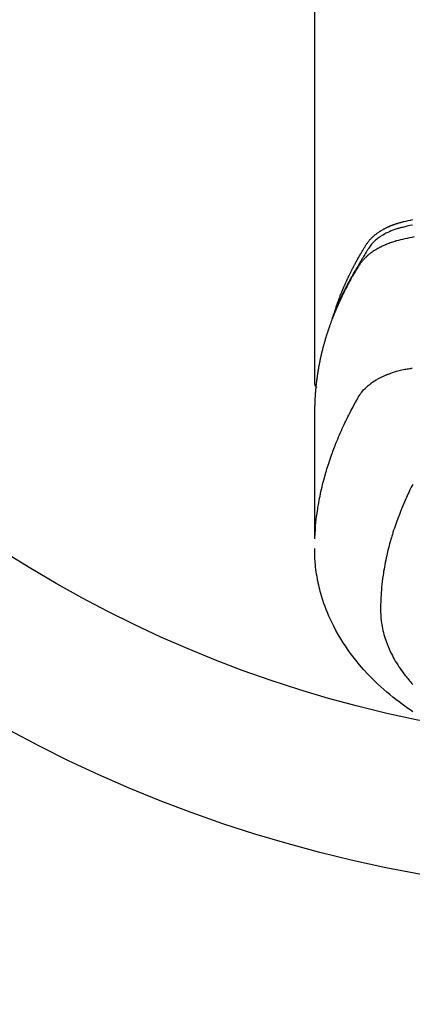
# Model space of a CAD drawing. Extents: x 27948 to 54421, y -13 to 8857.
# Drawn here: x 44970 to 44996, y 6989 to 7054 of the extents above; entities that cross this region are included whole.
import ezdxf

# ---------------------------------------------------------------- set-up
doc = ezdxf.new("R2010")
doc.units = 0
doc.header["$LTSCALE"] = 50
doc.header["$MEASUREMENT"] = 0
doc.layers.get('0').update_dxf_attribs({"linetype": 'CONTINUOUS'})
doc.layers.add('150-機器', color=8, linetype='CONTINUOUS')
doc.layers.add('160-文字', color=254, linetype='CONTINUOUS')
doc.styles.add('KH001', font='txt')
doc.dimstyles.new('KH1xx030', dxfattribs={"dimscale": 30, "dimtxt": 2, "dimasz": 0.6, "dimexe": 0.3, "dimexo": 1.2, "dimgap": 0.5, "dimtad": 3, "dimdec": 1, "dimdsep": 46, "dimlunit": 6, "dimtxsty": 'KH001', "dimblk": 'DOT', "dimcen": 1, "dimdle": 1, "dimclrd": 256, "dimclre": 256, "dimclrt": 256, "dimadec": 0, "dimazin": 0, "dimtfac": 1, "dimtdec": 1, "dimtix": 1, "dimtmove": 2, "dimatfit": 3, "dimldrblk": 'CLOSEDBLANK', "dimfxl": 1, "dimtolj": 1, "dimtzin": 0, "dimlwd": -1, "dimlwe": -1, "dimarcsym": 0})

# ---------------------------------------------------------------- blocks, each defined once
blk = doc.blocks.new('F402_H')
at = {"layer": '150-機器', "color": 13, "linetype": 'Continuous'}
blk.add_line((-22.939, -188.142), (-22.939, -261.807), dxfattribs=at)
for points in [[(-16.465, -251.309), (-16.633, -251.348), (-16.801, -251.388), (-16.969, -251.427), (-17.043, -251.443), (-17.117, -251.46), (-17.19, -251.477), (-17.264, -251.495), (-17.321, -251.51), (-17.379, -251.526), (-17.437, -251.543), (-17.494, -251.561), (-17.561, -251.582), (-17.627, -251.604), (-17.693, -251.627), (-17.758, -251.651), (-17.874, -251.697), (-17.988, -251.746), (-18.102, -251.798), (-18.213, -251.853), (-18.299, -251.898), (-18.383, -251.945), (-18.466, -251.995), (-18.548, -252.046), (-18.609, -252.087), (-18.67, -252.128), (-18.729, -252.171), (-18.788, -252.216), (-18.843, -252.26), (-18.897, -252.306), (-18.95, -252.353), (-19.002, -252.401), (-19.046, -252.444), (-19.09, -252.488), (-19.131, -252.534), (-19.172, -252.581), (-19.22, -252.643), (-19.265, -252.706), (-19.309, -252.771), (-19.352, -252.837), (-19.372, -252.868), (-19.392, -252.898), (-19.412, -252.929), (-19.432, -252.96), (-19.455, -252.995), (-19.478, -253.031), (-19.501, -253.066), (-19.524, -253.101), (-19.571, -253.176), (-19.617, -253.251), (-19.664, -253.326), (-19.71, -253.401), (-19.729, -253.432), (-19.748, -253.462), (-19.767, -253.493), (-19.786, -253.524), (-19.812, -253.567), (-19.837, -253.609), (-19.862, -253.652), (-19.887, -253.695), (-19.917, -253.751), (-19.947, -253.807), (-19.977, -253.863), (-20.008, -253.918), (-20.033, -253.96), (-20.059, -254.001), (-20.084, -254.043), (-20.11, -254.084), (-20.128, -254.113), (-20.145, -254.142), (-20.162, -254.171), (-20.18, -254.2), (-20.231, -254.286), (-20.283, -254.373), (-20.334, -254.46), (-20.384, -254.548), (-20.411, -254.593), (-20.437, -254.639), (-20.463, -254.685), (-20.489, -254.731), (-20.508, -254.764), (-20.526, -254.798), (-20.544, -254.831), (-20.563, -254.865), (-20.581, -254.898), (-20.599, -254.932), (-20.617, -254.965), (-20.636, -254.998), (-20.66, -255.044), (-20.685, -255.091), (-20.71, -255.137), (-20.734, -255.183), (-20.761, -255.233), (-20.788, -255.284), (-20.814, -255.335), (-20.84, -255.385), (-20.857, -255.419), (-20.875, -255.453), (-20.892, -255.486), (-20.909, -255.52), (-20.926, -255.554), (-20.943, -255.587), (-20.961, -255.621), (-20.978, -255.655), (-20.995, -255.688), (-21.011, -255.722), (-21.028, -255.756), (-21.045, -255.789), (-21.078, -255.857), (-21.111, -255.924), (-21.144, -255.992), (-21.177, -256.06), (-21.189, -256.085), (-21.202, -256.11), (-21.214, -256.136), (-21.226, -256.161), (-21.246, -256.204), (-21.267, -256.246), (-21.287, -256.288), (-21.307, -256.331), (-21.329, -256.378), (-21.35, -256.424), (-21.371, -256.471), (-21.393, -256.518), (-21.417, -256.574), (-21.442, -256.629), (-21.466, -256.684), (-21.49, -256.74), (-21.501, -256.765), (-21.512, -256.791), (-21.523, -256.816), (-21.533, -256.842), (-21.554, -256.893), (-21.576, -256.944), (-21.596, -256.995), (-21.617, -257.047), (-21.632, -257.086), (-21.647, -257.124), (-21.662, -257.163), (-21.677, -257.202), (-21.686, -257.227), (-21.696, -257.253), (-21.705, -257.279), (-21.715, -257.305), (-21.734, -257.361), (-21.754, -257.417), (-21.773, -257.473), (-21.792, -257.529)], [(-21.583, -256.961), (-21.563, -256.897), (-21.543, -256.832), (-21.522, -256.768), (-21.501, -256.704), (-21.483, -256.65), (-21.464, -256.596), (-21.445, -256.543), (-21.426, -256.489), (-21.417, -256.467), (-21.409, -256.445), (-21.401, -256.423), (-21.393, -256.401), (-21.38, -256.365), (-21.367, -256.329), (-21.354, -256.294), (-21.341, -256.258), (-21.329, -256.227), (-21.317, -256.196), (-21.306, -256.165), (-21.294, -256.133), (-21.28, -256.098), (-21.266, -256.062), (-21.252, -256.026), (-21.238, -255.991), (-21.214, -255.929), (-21.189, -255.866), (-21.164, -255.804), (-21.139, -255.742), (-21.128, -255.716), (-21.117, -255.69), (-21.106, -255.663), (-21.095, -255.637), (-21.084, -255.61), (-21.073, -255.583), (-21.062, -255.557), (-21.051, -255.53), (-21.039, -255.503), (-21.028, -255.477), (-21.016, -255.45), (-21.005, -255.423), (-20.997, -255.406), (-20.99, -255.388), (-20.982, -255.37), (-20.975, -255.352), (-20.959, -255.317), (-20.943, -255.282), (-20.928, -255.247), (-20.912, -255.212), (-20.9, -255.185), (-20.888, -255.158), (-20.877, -255.132), (-20.865, -255.105), (-20.849, -255.07), (-20.833, -255.035), (-20.816, -255), (-20.8, -254.965), (-20.788, -254.938), (-20.776, -254.912), (-20.764, -254.885), (-20.751, -254.859), (-20.739, -254.832), (-20.726, -254.806), (-20.714, -254.779), (-20.701, -254.753), (-20.693, -254.735), (-20.685, -254.718), (-20.676, -254.7), (-20.668, -254.682), (-20.659, -254.665), (-20.651, -254.647), (-20.642, -254.63), (-20.634, -254.612), (-20.612, -254.569), (-20.591, -254.525), (-20.569, -254.481), (-20.548, -254.437), (-20.531, -254.402), (-20.513, -254.367), (-20.496, -254.332), (-20.478, -254.297), (-20.46, -254.262), (-20.442, -254.227), (-20.424, -254.192), (-20.406, -254.157), (-20.395, -254.135), (-20.383, -254.113), (-20.372, -254.091), (-20.36, -254.069), (-20.34, -254.03), (-20.319, -253.991), (-20.298, -253.952), (-20.278, -253.913), (-20.259, -253.878), (-20.24, -253.843), (-20.222, -253.809), (-20.203, -253.774), (-20.189, -253.748), (-20.174, -253.722), (-20.16, -253.696), (-20.146, -253.67), (-20.132, -253.644), (-20.117, -253.618), (-20.103, -253.591), (-20.088, -253.565), (-20.078, -253.548), (-20.069, -253.531), (-20.059, -253.514), (-20.049, -253.496), (-20.01, -253.427), (-19.97, -253.357), (-19.931, -253.288), (-19.891, -253.219), (-19.875, -253.193), (-19.86, -253.168), (-19.845, -253.142), (-19.83, -253.116), (-19.815, -253.09), (-19.799, -253.064), (-19.784, -253.039), (-19.769, -253.013), (-19.759, -252.995), (-19.748, -252.978), (-19.738, -252.961), (-19.727, -252.944), (-19.701, -252.901), (-19.675, -252.858), (-19.648, -252.815), (-19.622, -252.772), (-19.596, -252.729), (-19.569, -252.686), (-19.542, -252.644), (-19.516, -252.601), (-19.494, -252.566), (-19.471, -252.531), (-19.448, -252.497), (-19.425, -252.463), (-19.401, -252.43), (-19.376, -252.398), (-19.351, -252.366), (-19.325, -252.334), (-19.3, -252.305), (-19.274, -252.275), (-19.248, -252.246), (-19.221, -252.218), (-19.193, -252.188), (-19.165, -252.16), (-19.136, -252.131), (-19.107, -252.103), (-19.086, -252.084), (-19.064, -252.064), (-19.043, -252.045), (-19.021, -252.026), (-18.983, -251.994), (-18.945, -251.962), (-18.907, -251.931), (-18.868, -251.901), (-18.841, -251.88), (-18.814, -251.86), (-18.787, -251.84), (-18.76, -251.821), (-18.728, -251.799), (-18.697, -251.778), (-18.666, -251.757), (-18.634, -251.736), (-18.61, -251.721), (-18.587, -251.706), (-18.563, -251.691), (-18.539, -251.676), (-18.493, -251.648), (-18.446, -251.621), (-18.399, -251.594), (-18.352, -251.569), (-18.316, -251.55), (-18.28, -251.531), (-18.244, -251.513), (-18.208, -251.495), (-18.178, -251.48), (-18.147, -251.465), (-18.117, -251.45), (-18.086, -251.436), (-18.066, -251.426), (-18.045, -251.417), (-18.024, -251.408), (-18.003, -251.399), (-17.978, -251.388), (-17.953, -251.377), (-17.929, -251.367), (-17.904, -251.356), (-17.882, -251.347), (-17.861, -251.338), (-17.839, -251.33), (-17.817, -251.321), (-17.791, -251.311), (-17.765, -251.302), (-17.739, -251.292), (-17.713, -251.282), (-17.687, -251.272), (-17.661, -251.263), (-17.634, -251.253), (-17.608, -251.243), (-17.585, -251.235), (-17.562, -251.228), (-17.539, -251.22), (-17.516, -251.212), (-17.489, -251.204), (-17.462, -251.195), (-17.435, -251.186), (-17.408, -251.178), (-17.373, -251.167), (-17.338, -251.156), (-17.303, -251.146), (-17.268, -251.136), (-17.24, -251.128), (-17.212, -251.12), (-17.185, -251.113), (-17.157, -251.106), (-17.129, -251.098), (-17.101, -251.091), (-17.073, -251.084), (-17.045, -251.077), (-16.895, -251.041), (-16.744, -251.009), (-16.592, -250.978), (-16.441, -250.948)], [(-16.357, -252.097), (-16.511, -252.127), (-16.664, -252.158), (-16.817, -252.19), (-16.97, -252.223), (-17.113, -252.255), (-17.255, -252.289), (-17.396, -252.325), (-17.537, -252.363), (-17.617, -252.387), (-17.698, -252.412), (-17.778, -252.438), (-17.857, -252.465), (-17.934, -252.493), (-18.01, -252.521), (-18.086, -252.551), (-18.162, -252.581), (-18.195, -252.594), (-18.227, -252.607), (-18.26, -252.621), (-18.292, -252.635), (-18.35, -252.66), (-18.408, -252.687), (-18.466, -252.714), (-18.523, -252.742), (-18.562, -252.762), (-18.6, -252.781), (-18.638, -252.801), (-18.676, -252.821), (-18.749, -252.861), (-18.822, -252.902), (-18.894, -252.945), (-18.965, -252.989), (-19.022, -253.025), (-19.078, -253.062), (-19.133, -253.1), (-19.187, -253.139), (-19.232, -253.173), (-19.277, -253.206), (-19.321, -253.241), (-19.364, -253.276), (-19.399, -253.305), (-19.434, -253.335), (-19.469, -253.366), (-19.503, -253.397), (-19.529, -253.422), (-19.556, -253.447), (-19.582, -253.472), (-19.608, -253.498), (-19.633, -253.524), (-19.658, -253.55), (-19.682, -253.576), (-19.706, -253.602), (-19.742, -253.642), (-19.777, -253.683), (-19.811, -253.725), (-19.844, -253.768), (-19.868, -253.801), (-19.892, -253.834), (-19.916, -253.867), (-19.938, -253.901), (-19.956, -253.929), (-19.974, -253.956), (-19.991, -253.984), (-20.009, -254.012), (-20.028, -254.042), (-20.047, -254.073), (-20.066, -254.104), (-20.085, -254.135), (-20.108, -254.171), (-20.13, -254.208), (-20.153, -254.245), (-20.175, -254.281), (-20.193, -254.312), (-20.212, -254.343), (-20.23, -254.374), (-20.249, -254.404), (-20.267, -254.435), (-20.285, -254.466), (-20.303, -254.497), (-20.321, -254.528), (-20.34, -254.558), (-20.358, -254.589), (-20.376, -254.62), (-20.394, -254.651), (-20.412, -254.682), (-20.43, -254.712), (-20.447, -254.743), (-20.465, -254.774), (-20.487, -254.813), (-20.51, -254.853), (-20.532, -254.892), (-20.554, -254.932), (-20.573, -254.967), (-20.592, -255.001), (-20.611, -255.036), (-20.631, -255.071), (-20.648, -255.102), (-20.665, -255.133), (-20.682, -255.164), (-20.699, -255.195), (-20.729, -255.251), (-20.759, -255.307), (-20.789, -255.363), (-20.818, -255.419), (-20.828, -255.438), (-20.838, -255.457), (-20.847, -255.475), (-20.857, -255.494), (-20.876, -255.531), (-20.895, -255.569), (-20.915, -255.606), (-20.934, -255.644), (-20.95, -255.675), (-20.966, -255.706), (-20.982, -255.737), (-20.998, -255.768), (-21.01, -255.793), (-21.022, -255.818), (-21.034, -255.843), (-21.047, -255.868), (-21.062, -255.9), (-21.077, -255.931), (-21.093, -255.962), (-21.108, -255.994), (-21.121, -256.019), (-21.133, -256.044), (-21.145, -256.069), (-21.157, -256.094), (-21.169, -256.119), (-21.18, -256.144), (-21.192, -256.169), (-21.204, -256.194), (-21.213, -256.213), (-21.222, -256.232), (-21.231, -256.25), (-21.24, -256.269), (-21.258, -256.307), (-21.275, -256.345), (-21.293, -256.383), (-21.31, -256.421), (-21.321, -256.446), (-21.332, -256.471), (-21.343, -256.496), (-21.355, -256.521), (-21.369, -256.553), (-21.383, -256.584), (-21.397, -256.616), (-21.412, -256.647), (-21.423, -256.672), (-21.434, -256.697), (-21.445, -256.723), (-21.455, -256.748), (-21.472, -256.786), (-21.488, -256.824), (-21.505, -256.861), (-21.521, -256.899), (-21.532, -256.925), (-21.542, -256.95), (-21.553, -256.975), (-21.564, -257.001), (-21.579, -257.038), (-21.595, -257.076), (-21.611, -257.114), (-21.626, -257.152), (-21.639, -257.184), (-21.651, -257.215), (-21.664, -257.247), (-21.677, -257.278), (-21.687, -257.304), (-21.697, -257.329), (-21.708, -257.355), (-21.718, -257.38), (-21.733, -257.418), (-21.747, -257.456), (-21.762, -257.494), (-21.777, -257.533), (-21.789, -257.564), (-21.801, -257.596), (-21.813, -257.628), (-21.825, -257.66), (-21.842, -257.704), (-21.858, -257.749), (-21.874, -257.793), (-21.89, -257.838), (-21.904, -257.876), (-21.918, -257.914), (-21.931, -257.952), (-21.945, -257.99), (-21.959, -258.029), (-21.972, -258.067), (-21.986, -258.105), (-21.999, -258.143), (-22.008, -258.169), (-22.016, -258.194), (-22.024, -258.22), (-22.033, -258.246), (-22.046, -258.284), (-22.058, -258.322), (-22.071, -258.36), (-22.084, -258.398), (-22.096, -258.437), (-22.109, -258.475), (-22.121, -258.514), (-22.134, -258.552), (-22.142, -258.578), (-22.15, -258.603), (-22.158, -258.629), (-22.166, -258.655), (-22.177, -258.693), (-22.189, -258.731), (-22.201, -258.77), (-22.212, -258.808), (-22.232, -258.872), (-22.251, -258.936), (-22.27, -259), (-22.288, -259.065), (-22.303, -259.116), (-22.317, -259.167), (-22.331, -259.219), (-22.345, -259.27), (-22.355, -259.308), (-22.366, -259.347), (-22.376, -259.385), (-22.386, -259.424), (-22.396, -259.462), (-22.406, -259.501), (-22.416, -259.54), (-22.426, -259.578), (-22.439, -259.63), (-22.451, -259.681), (-22.463, -259.733), (-22.476, -259.785), (-22.485, -259.823), (-22.494, -259.862), (-22.504, -259.901), (-22.513, -259.939), (-22.522, -259.978), (-22.53, -260.017), (-22.539, -260.055), (-22.548, -260.094), (-22.561, -260.158), (-22.575, -260.223), (-22.588, -260.288), (-22.601, -260.352), (-22.612, -260.404), (-22.622, -260.455), (-22.632, -260.507), (-22.642, -260.559), (-22.647, -260.585), (-22.652, -260.611), (-22.657, -260.636), (-22.662, -260.662), (-22.672, -260.714), (-22.681, -260.766), (-22.69, -260.817), (-22.699, -260.869), (-22.703, -260.895), (-22.708, -260.921), (-22.712, -260.947), (-22.716, -260.973), (-22.722, -261.011), (-22.729, -261.05), (-22.735, -261.089), (-22.741, -261.128), (-22.745, -261.154), (-22.749, -261.18), (-22.753, -261.205), (-22.757, -261.231), (-22.763, -261.27), (-22.769, -261.309), (-22.774, -261.348), (-22.78, -261.386), (-22.787, -261.438), (-22.794, -261.49), (-22.8, -261.542), (-22.807, -261.594), (-22.812, -261.633), (-22.816, -261.672), (-22.821, -261.711), (-22.826, -261.75), (-22.829, -261.775), (-22.832, -261.801), (-22.835, -261.827), (-22.838, -261.853), (-22.841, -261.879), (-22.844, -261.905), (-22.847, -261.931), (-22.85, -261.957), (-22.851, -261.972), (-22.853, -261.988), (-22.854, -262.003), (-22.856, -262.019), (-22.859, -262.056), (-22.863, -262.092), (-22.866, -262.129), (-22.87, -262.165), (-22.873, -262.204), (-22.877, -262.243), (-22.88, -262.282), (-22.884, -262.321), (-22.886, -262.347), (-22.888, -262.373), (-22.89, -262.399), (-22.892, -262.425), (-22.894, -262.451), (-22.896, -262.477), (-22.898, -262.502), (-22.9, -262.528), (-22.901, -262.555), (-22.903, -262.581), (-22.905, -262.607), (-22.907, -262.633), (-22.907, -262.646), (-22.908, -262.659), (-22.909, -262.672), (-22.91, -262.685), (-22.912, -262.724), (-22.914, -262.763), (-22.916, -262.802), (-22.918, -262.841), (-22.919, -262.867), (-22.92, -262.892), (-22.921, -262.918), (-22.923, -262.944), (-22.924, -262.97), (-22.925, -262.996), (-22.926, -263.022), (-22.928, -263.048), (-22.93, -263.113), (-22.932, -263.178), (-22.934, -263.243), (-22.936, -263.308), (-22.937, -263.373), (-22.937, -263.439), (-22.938, -263.504), (-22.939, -263.569), (-22.939, -263.613), (-22.939, -263.656), (-22.939, -263.7), (-22.94, -263.744), (-22.94, -263.833), (-22.94, -263.922), (-22.94, -264.011), (-22.94, -264.1), (-22.938, -266.096), (-22.937, -268.091), (-22.938, -270.087), (-22.94, -272.082)], [(-22.924, -272.005), (-22.908, -271.752), (-22.891, -271.499), (-22.872, -271.246), (-22.849, -270.993), (-22.828, -270.798), (-22.804, -270.604), (-22.779, -270.41), (-22.751, -270.216), (-22.736, -270.12), (-22.722, -270.025), (-22.706, -269.929), (-22.69, -269.834), (-22.665, -269.69), (-22.639, -269.546), (-22.611, -269.402), (-22.582, -269.259), (-22.55, -269.104), (-22.517, -268.949), (-22.482, -268.794), (-22.446, -268.64), (-22.41, -268.492), (-22.372, -268.344), (-22.334, -268.196), (-22.294, -268.049), (-22.262, -267.932), (-22.229, -267.816), (-22.196, -267.7), (-22.162, -267.584), (-22.124, -267.46), (-22.086, -267.337), (-22.047, -267.213), (-22.007, -267.09), (-21.962, -266.956), (-21.917, -266.821), (-21.871, -266.687), (-21.823, -266.554), (-21.794, -266.472), (-21.765, -266.391), (-21.735, -266.31), (-21.705, -266.229), (-21.666, -266.126), (-21.627, -266.023), (-21.587, -265.921), (-21.547, -265.819), (-21.527, -265.769), (-21.508, -265.72), (-21.488, -265.671), (-21.467, -265.621), (-21.409, -265.479), (-21.349, -265.338), (-21.288, -265.197), (-21.227, -265.056), (-21.167, -264.921), (-21.107, -264.787), (-21.045, -264.653), (-20.983, -264.519), (-20.932, -264.413), (-20.881, -264.307), (-20.83, -264.202), (-20.778, -264.096), (-20.731, -264.001), (-20.683, -263.906), (-20.635, -263.811), (-20.587, -263.716), (-20.53, -263.607), (-20.472, -263.498), (-20.414, -263.389), (-20.356, -263.279), (-20.256, -263.087), (-20.154, -262.897), (-20.047, -262.709), (-19.93, -262.527), (-19.876, -262.45), (-19.818, -262.374), (-19.758, -262.301), (-19.696, -262.229), (-19.597, -262.125), (-19.492, -262.025), (-19.383, -261.93), (-19.27, -261.84), (-19.173, -261.768), (-19.075, -261.699), (-18.974, -261.633), (-18.871, -261.57), (-18.708, -261.477), (-18.541, -261.391), (-18.372, -261.31), (-18.2, -261.235), (-18.163, -261.219), (-18.125, -261.204), (-18.087, -261.189), (-18.049, -261.174), (-17.785, -261.077), (-17.517, -260.991), (-17.245, -260.918), (-16.97, -260.861), (-16.892, -260.848), (-16.814, -260.835), (-16.736, -260.824), (-16.657, -260.812), (-16.618, -260.806), (-16.578, -260.8), (-16.539, -260.794), (-16.5, -260.788), (-16.47, -260.784)], [(-22.94, -261.793), (-22.94, -261.795), (-22.94, -261.798), (-22.94, -261.8), (-22.94, -261.802), (-22.939, -261.804), (-22.939, -261.807), (-22.939, -261.809), (-22.939, -261.811), (-22.939, -261.813), (-22.939, -261.816), (-22.939, -261.818), (-22.938, -261.82), (-22.938, -261.822), (-22.938, -261.825), (-22.938, -261.827), (-22.938, -261.829), (-22.937, -261.831), (-22.937, -261.834), (-22.937, -261.836), (-22.936, -261.838), (-22.936, -261.84), (-22.936, -261.843), (-22.935, -261.845), (-22.935, -261.847), (-22.935, -261.849), (-22.934, -261.852), (-22.934, -261.854), (-22.933, -261.856), (-22.933, -261.858), (-22.933, -261.86), (-22.932, -261.863), (-22.932, -261.865), (-22.931, -261.867), (-22.931, -261.869), (-22.93, -261.872), (-22.93, -261.874), (-22.929, -261.876), (-22.928, -261.878), (-22.928, -261.88), (-22.927, -261.883), (-22.927, -261.885), (-22.926, -261.887), (-22.925, -261.889), (-22.925, -261.891), (-22.924, -261.894), (-22.923, -261.896), (-22.923, -261.898), (-22.922, -261.9), (-22.921, -261.902), (-22.92, -261.904), (-22.92, -261.907), (-22.919, -261.909), (-22.918, -261.911), (-22.917, -261.913), (-22.916, -261.915), (-22.916, -261.917), (-22.915, -261.92), (-22.914, -261.922), (-22.913, -261.924), (-22.912, -261.926), (-22.911, -261.928), (-22.91, -261.93), (-22.909, -261.932), (-22.908, -261.935), (-22.907, -261.937), (-22.906, -261.939), (-22.905, -261.941), (-22.904, -261.943), (-22.903, -261.945), (-22.902, -261.947), (-22.901, -261.949), (-22.9, -261.951), (-22.899, -261.953), (-22.898, -261.956), (-22.897, -261.958), (-22.896, -261.96), (-22.895, -261.962), (-22.894, -261.964), (-22.892, -261.966), (-22.891, -261.968), (-22.89, -261.97), (-22.889, -261.972), (-22.888, -261.974), (-22.886, -261.976), (-22.885, -261.978), (-22.884, -261.98), (-22.883, -261.982), (-22.881, -261.984), (-22.88, -261.986), (-22.879, -261.988), (-22.877, -261.99), (-22.876, -261.992), (-22.875, -261.994), (-22.873, -261.996), (-22.872, -261.998), (-22.871, -262), (-22.869, -262.002), (-22.868, -262.004), (-22.866, -262.006), (-22.865, -262.008), (-22.864, -262.01), (-22.862, -262.011), (-22.861, -262.013), (-22.859, -262.015), (-22.858, -262.017), (-22.856, -262.019), (-22.855, -262.021), (-22.853, -262.023), (-22.852, -262.025), (-22.85, -262.027), (-22.848, -262.028), (-22.847, -262.03), (-22.845, -262.032), (-22.844, -262.034), (-22.842, -262.036), (-22.84, -262.038), (-22.839, -262.039), (-22.837, -262.041), (-22.835, -262.043), (-22.834, -262.045), (-22.832, -262.047), (-22.83, -262.048), (-22.829, -262.05), (-22.827, -262.052), (-22.825, -262.054), (-22.823, -262.055), (-22.822, -262.057)], [(-16.446, -268.486), (-16.536, -268.666), (-16.624, -268.847), (-16.71, -269.028), (-16.759, -269.133), (-16.808, -269.239), (-16.856, -269.344), (-16.904, -269.45), (-16.97, -269.6), (-17.036, -269.75), (-17.1, -269.901), (-17.163, -270.052), (-17.18, -270.093), (-17.196, -270.134), (-17.213, -270.175), (-17.229, -270.216), (-17.33, -270.474), (-17.429, -270.734), (-17.524, -270.994), (-17.616, -271.256), (-17.661, -271.391), (-17.706, -271.526), (-17.75, -271.661), (-17.792, -271.797), (-17.824, -271.902), (-17.855, -272.007), (-17.886, -272.112), (-17.916, -272.218), (-17.974, -272.426), (-18.029, -272.635), (-18.083, -272.845), (-18.133, -273.056), (-18.167, -273.204), (-18.2, -273.354), (-18.231, -273.503), (-18.261, -273.653), (-18.289, -273.801), (-18.317, -273.95), (-18.343, -274.099), (-18.368, -274.248), (-18.386, -274.367), (-18.404, -274.485), (-18.421, -274.604), (-18.436, -274.723), (-18.46, -274.914), (-18.482, -275.106), (-18.501, -275.298), (-18.518, -275.49), (-18.531, -275.651), (-18.541, -275.812), (-18.55, -275.974), (-18.558, -276.135), (-18.564, -276.281), (-18.568, -276.427), (-18.571, -276.573), (-18.571, -276.719), (-18.568, -276.921), (-18.56, -277.123), (-18.546, -277.325), (-18.525, -277.527), (-18.509, -277.652), (-18.49, -277.777), (-18.468, -277.901), (-18.443, -278.025), (-18.414, -278.159), (-18.382, -278.292), (-18.347, -278.424), (-18.31, -278.556), (-18.272, -278.68), (-18.232, -278.803), (-18.189, -278.926), (-18.144, -279.048), (-18.078, -279.215), (-18.008, -279.38), (-17.933, -279.544), (-17.855, -279.706), (-17.793, -279.827), (-17.729, -279.947), (-17.664, -280.066), (-17.596, -280.184), (-17.519, -280.312), (-17.44, -280.438), (-17.358, -280.564), (-17.275, -280.687), (-17.192, -280.805), (-17.108, -280.921), (-17.022, -281.036), (-16.934, -281.149), (-16.883, -281.215), (-16.83, -281.28), (-16.777, -281.344), (-16.724, -281.408), (-16.655, -281.489), (-16.586, -281.569), (-16.515, -281.649), (-16.444, -281.727)], [(-16.439, -283.546), (-16.617, -283.425), (-16.793, -283.302), (-16.968, -283.177), (-17.141, -283.05), (-17.351, -282.892), (-17.56, -282.732), (-17.765, -282.568), (-17.969, -282.402), (-18.167, -282.235), (-18.363, -282.065), (-18.556, -281.892), (-18.746, -281.716), (-18.917, -281.552), (-19.086, -281.386), (-19.252, -281.217), (-19.415, -281.046), (-19.692, -280.745), (-19.96, -280.436), (-20.22, -280.121), (-20.47, -279.798), (-20.619, -279.596), (-20.764, -279.392), (-20.905, -279.185), (-21.043, -278.975), (-21.21, -278.707), (-21.372, -278.435), (-21.526, -278.159), (-21.673, -277.88), (-21.784, -277.658), (-21.889, -277.433), (-21.991, -277.207), (-22.087, -276.978), (-22.168, -276.775), (-22.246, -276.57), (-22.319, -276.365), (-22.389, -276.157), (-22.435, -276.013), (-22.48, -275.867), (-22.522, -275.721), (-22.562, -275.575), (-22.598, -275.437), (-22.632, -275.298), (-22.664, -275.16), (-22.694, -275.02), (-22.7, -274.993), (-22.706, -274.965), (-22.712, -274.937), (-22.717, -274.91), (-22.748, -274.751), (-22.777, -274.592), (-22.804, -274.433), (-22.829, -274.273), (-22.851, -274.114), (-22.871, -273.954), (-22.889, -273.793), (-22.903, -273.633), (-22.91, -273.538), (-22.916, -273.444), (-22.921, -273.349), (-22.925, -273.254), (-22.928, -273.169), (-22.929, -273.083), (-22.931, -272.998), (-22.931, -272.913), (-22.931, -272.866), (-22.93, -272.818), (-22.929, -272.771), (-22.929, -272.723)]]:
    blk.add_lwpolyline(points, dxfattribs=at)
blk = doc.blocks.new('_ClosedBlank')
at = {"color": 0, "linetype": 'ByBlock', "lineweight": -2}
for p, q in [((-1, 0.1667), (0, 0)), ((-1, 0.1667), (-1, -0.1667)), ((0, 0), (-1, -0.1667))]:
    blk.add_line(p, q, dxfattribs=at)
blk = doc.blocks.new('_Dot')
at = {"color": 0, "linetype": 'ByBlock', "lineweight": -2}
blk.add_line((-0.5, 0), (-1, 0), dxfattribs=at)
at = {"color": 0, "linetype": 'ByBlock', "const_width": 0.5}
blk.add_lwpolyline([(-0.25, 0, 1), (0.25, 0, 1)], format="xyb", close=True, dxfattribs=at)

msp = doc.modelspace()

# ---------------------------------------------------------------- linework, layer by layer
at = {"layer": '150-機器', "color": 13}
for radius in [90.5, 80.5]:
    msp.add_circle((45012.31, 7086.567), radius, dxfattribs=at)

# ---------------------------------------------------------------- block references
at = {"layer": '150-機器'}
msp.add_blockref('F402_H', (45012.296, 7291.777), dxfattribs=at)

# ---------------------------------------------------------------- leaders
at = {"layer": '160-文字', "annotation_type": 0, "has_hookline": 1, "hookline_direction": 0}
for points, text_width in [([(44256.243, 7312.596), (45463.779, 5518.663), (45481.779, 5518.663)], 1240.203), ([(44522.862, 7308.111), (45922.546, 5908.126), (45940.546, 5908.126)], 1630.051), ([(44892.296, 7298.948), (45924.698, 6185.402), (45942.698, 6185.402)], 963.959)]:
    msp.add_leader(points, dimstyle='KH1xx030', override={"dimgap": 0.5, "dimtad": 1}, dxfattribs=dict(at, text_width=text_width))

doc.saveas('drawing.dxf')
